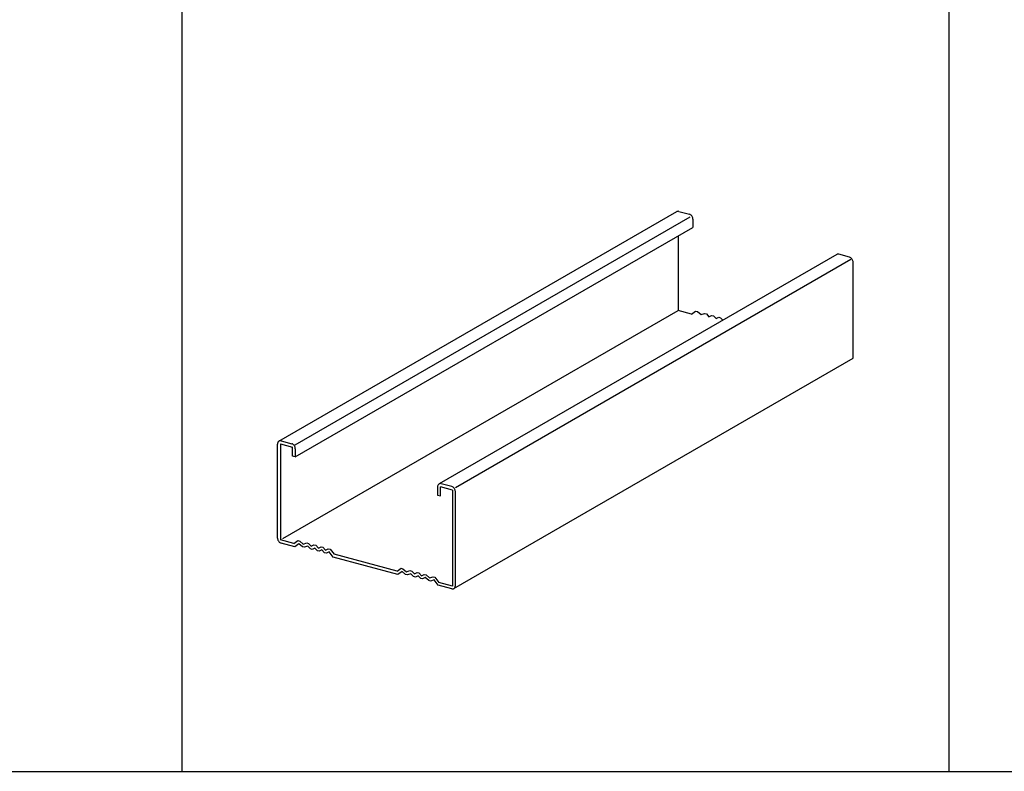
# Model space of a CAD drawing. Extents: x 15 to 405, y 7 to 286.
# Drawn here: x 63 to 83, y 227 to 242 of the extents above; entities that cross this region are included whole.
import ezdxf

# ---------------------------------------------------------------- set-up
doc = ezdxf.new("R2010")
doc.units = 0
doc.header["$MEASUREMENT"] = 0
for name, color, linetype in [('_0-3_野縁', 7, 'CONTINUOUS'), ('_F-2_野縁受け', 7, 'CONTINUOUS'), ('_F-4_ブレ__ス__補強材', 7, 'CONTINUOUS')]:
    doc.layers.add(name, color=color, linetype=linetype)

msp = doc.modelspace()

# ---------------------------------------------------------------- linework, layer by layer
at = {"layer": '_0-3_野縁', "color": 2, "linetype": 'Continuous'}
for p, q in [((68.533, 233.598), (76.309, 238.087)), ((68.853, 233.528), (76.576, 237.987)), ((76.315, 238.09), (76.309, 238.087)), ((76.326, 238.093), (76.315, 238.09)), ((76.338, 238.094), (76.326, 238.093)), ((76.35, 238.092), (76.338, 238.094)), ((76.35, 238.092), (76.559, 238.036)), ((76.35, 238.092), (76.35, 238.092)), ((76.571, 238.031), (76.559, 238.036)), ((76.559, 238.036), (76.559, 238.036)), ((76.582, 238.025), (76.571, 238.031)), ((76.593, 238.016), (76.582, 238.025)), ((76.603, 238.005), (76.593, 238.016)), ((76.612, 237.993), (76.603, 238.005)), ((76.619, 237.98), (76.612, 237.993)), ((76.624, 237.966), (76.619, 237.98)), ((76.627, 237.951), (76.624, 237.966)), ((76.628, 237.937), (76.627, 237.951)), ((68.853, 233.288), (76.628, 237.777)), ((76.628, 237.937), (76.628, 237.937)), ((76.628, 237.937), (76.628, 237.777)), ((76.336, 237.609), (76.336, 236.153)), ((79.438, 237.249), (71.663, 232.76)), ((79.445, 237.252), (79.438, 237.249)), ((79.456, 237.255), (79.445, 237.252)), ((79.467, 237.255), (79.456, 237.255)), ((79.479, 237.253), (79.467, 237.255)), ((79.688, 237.197), (79.479, 237.253)), ((79.479, 237.253), (79.479, 237.253)), ((79.7, 237.193), (79.688, 237.197)), ((79.712, 237.186), (79.7, 237.193)), ((79.723, 237.177), (79.712, 237.186)), ((79.733, 237.167), (79.723, 237.177)), ((71.982, 232.69), (79.717, 237.155)), ((79.741, 237.154), (79.733, 237.167)), ((79.748, 237.141), (79.741, 237.154)), ((79.753, 237.127), (79.748, 237.141)), ((79.757, 237.113), (79.753, 237.127)), ((79.758, 237.099), (79.757, 237.113)), ((79.758, 237.099), (79.758, 237.099)), ((79.758, 235.218), (79.758, 237.099)), ((68.606, 231.69), (76.336, 236.153)), ((76.6, 236.082), (76.336, 236.153)), ((76.6, 236.082), (76.68, 236.141)), ((76.68, 236.141), (76.715, 236.132)), ((76.715, 236.132), (76.785, 236.073)), ((76.785, 236.073), (76.854, 236.094)), ((76.854, 236.094), (76.889, 236.085)), ((76.889, 236.085), (76.941, 236.031)), ((76.941, 236.031), (76.993, 236.057)), ((76.993, 236.057), (77.028, 236.048)), ((77.028, 236.048), (77.08, 235.994)), ((77.08, 235.994), (77.132, 236.02)), ((77.132, 236.02), (77.167, 236.01)), ((77.167, 236.01), (77.219, 235.956)), ((71.954, 230.713), (79.758, 235.218)), ((68.506, 233.555), (68.505, 233.541)), ((68.505, 231.701), (68.505, 233.541)), ((68.509, 233.567), (68.506, 233.555)), ((68.514, 233.579), (68.509, 233.567)), ((68.521, 233.588), (68.514, 233.579)), ((68.53, 233.596), (68.521, 233.588)), ((68.54, 233.601), (68.53, 233.596)), ((68.551, 233.604), (68.54, 233.601)), ((68.562, 233.605), (68.551, 233.604)), ((68.56, 233.542), (68.797, 233.479)), ((68.56, 233.542), (68.56, 231.664)), ((68.574, 233.603), (68.562, 233.605)), ((68.574, 233.603), (68.574, 233.603)), ((68.574, 233.603), (68.783, 233.547)), ((68.795, 233.542), (68.783, 233.547)), ((68.783, 233.547), (68.783, 233.547)), ((68.807, 233.536), (68.795, 233.542)), ((68.818, 233.527), (68.807, 233.536)), ((68.828, 233.516), (68.818, 233.527)), ((68.836, 233.504), (68.828, 233.516)), ((68.797, 233.303), (68.797, 233.479)), ((68.843, 233.491), (68.836, 233.504)), ((68.848, 233.477), (68.843, 233.491)), ((68.851, 233.462), (68.848, 233.477)), ((68.853, 233.448), (68.851, 233.462)), ((68.853, 233.448), (68.853, 233.448)), ((68.853, 233.448), (68.853, 233.288)), ((68.853, 233.288), (68.797, 233.303)), ((68.853, 233.288), (68.818, 233.297)), ((71.651, 232.75), (71.644, 232.74)), ((71.659, 232.757), (71.651, 232.75)), ((71.669, 232.763), (71.659, 232.757)), ((71.68, 232.766), (71.669, 232.763)), ((71.692, 232.766), (71.68, 232.766)), ((71.704, 232.764), (71.692, 232.766)), ((71.704, 232.764), (71.704, 232.764)), ((71.913, 232.708), (71.704, 232.764)), ((71.635, 232.716), (71.634, 232.703)), ((71.634, 232.703), (71.634, 232.543)), ((71.639, 232.729), (71.635, 232.716)), ((71.644, 232.74), (71.639, 232.729)), ((71.69, 232.528), (71.69, 232.704)), ((71.926, 232.64), (71.69, 232.704)), ((71.925, 232.704), (71.913, 232.708)), ((71.936, 232.697), (71.925, 232.704)), ((71.926, 232.64), (71.926, 230.762)), ((71.947, 232.688), (71.936, 232.697)), ((71.957, 232.677), (71.947, 232.688)), ((71.966, 232.665), (71.957, 232.677)), ((71.973, 232.652), (71.966, 232.665)), ((71.978, 232.638), (71.973, 232.652)), ((71.981, 232.624), (71.978, 232.638)), ((71.982, 232.61), (71.981, 232.624)), ((71.982, 232.61), (71.982, 232.61)), ((71.982, 230.77), (71.982, 232.61)), ((71.634, 232.543), (71.69, 232.528)), ((68.505, 231.701), (68.505, 231.701)), ((68.505, 231.701), (68.506, 231.687)), ((68.506, 231.687), (68.509, 231.673)), ((68.509, 231.673), (68.514, 231.659)), ((68.514, 231.659), (68.521, 231.645)), ((68.521, 231.645), (68.53, 231.633)), ((68.53, 231.633), (68.54, 231.623)), ((68.54, 231.623), (68.551, 231.614)), ((68.551, 231.614), (68.562, 231.607)), ((68.825, 231.593), (68.56, 231.664)), ((68.562, 231.607), (68.574, 231.603)), ((68.574, 231.603), (68.574, 231.603)), ((68.842, 231.531), (68.574, 231.603)), ((68.825, 231.593), (68.905, 231.652)), ((68.922, 231.589), (68.842, 231.531)), ((68.905, 231.652), (68.939, 231.642)), ((68.992, 231.531), (68.922, 231.589)), ((68.939, 231.642), (69.009, 231.584)), ((69.009, 231.584), (69.079, 231.605)), ((69.079, 231.605), (69.113, 231.596)), ((69.113, 231.596), (69.165, 231.542)), ((69.026, 231.521), (68.992, 231.531)), ((69.096, 231.543), (69.026, 231.521)), ((69.148, 231.489), (69.096, 231.543)), ((69.183, 231.48), (69.148, 231.489)), ((69.165, 231.542), (69.218, 231.568)), ((69.235, 231.506), (69.183, 231.48)), ((69.218, 231.568), (69.252, 231.559)), ((69.287, 231.452), (69.235, 231.506)), ((69.252, 231.559), (69.305, 231.505)), ((69.322, 231.442), (69.287, 231.452)), ((69.305, 231.505), (69.357, 231.531)), ((69.374, 231.468), (69.322, 231.442)), ((69.357, 231.531), (69.392, 231.521)), ((69.426, 231.414), (69.374, 231.468)), ((69.392, 231.521), (69.444, 231.467)), ((69.461, 231.405), (69.426, 231.414)), ((69.444, 231.467), (69.496, 231.493)), ((69.513, 231.431), (69.461, 231.405)), ((69.496, 231.493), (69.531, 231.484)), ((69.593, 231.33), (69.513, 231.431)), ((69.531, 231.484), (69.611, 231.383)), ((70.859, 230.99), (69.593, 231.33)), ((70.842, 231.053), (69.611, 231.383)), ((70.842, 231.053), (70.922, 231.111)), ((70.939, 231.049), (70.859, 230.99)), ((70.922, 231.111), (70.956, 231.102)), ((71.008, 230.99), (70.939, 231.049)), ((70.956, 231.102), (71.026, 231.043)), ((71.026, 231.043), (71.095, 231.065)), ((71.095, 231.065), (71.13, 231.055)), ((71.13, 231.055), (71.182, 231.001)), ((71.182, 231.001), (71.234, 231.027)), ((71.234, 231.027), (71.269, 231.018)), ((71.269, 231.018), (71.321, 230.964)), ((71.043, 230.981), (71.008, 230.99)), ((71.113, 231.002), (71.043, 230.981)), ((71.165, 230.948), (71.113, 231.002)), ((71.2, 230.939), (71.165, 230.948)), ((71.252, 230.965), (71.2, 230.939)), ((71.304, 230.911), (71.252, 230.965)), ((71.339, 230.902), (71.304, 230.911)), ((71.321, 230.964), (71.374, 230.99)), ((71.391, 230.928), (71.339, 230.902)), ((71.374, 230.99), (71.408, 230.981)), ((71.461, 230.869), (71.391, 230.928)), ((71.408, 230.981), (71.478, 230.922)), ((71.495, 230.86), (71.461, 230.869)), ((71.478, 230.922), (71.547, 230.944)), ((71.565, 230.881), (71.495, 230.86)), ((71.547, 230.944), (71.582, 230.934)), ((71.645, 230.78), (71.565, 230.881)), ((71.582, 230.934), (71.662, 230.833)), ((71.926, 230.762), (71.662, 230.833)), ((71.912, 230.708), (71.645, 230.78)), ((71.913, 230.708), (71.913, 230.708)), ((71.913, 230.708), (71.925, 230.706)), ((71.925, 230.706), (71.936, 230.707)), ((71.936, 230.707), (71.947, 230.71)), ((71.947, 230.71), (71.957, 230.715)), ((71.957, 230.715), (71.966, 230.722)), ((71.966, 230.722), (71.973, 230.732)), ((71.973, 230.732), (71.978, 230.743)), ((71.978, 230.743), (71.981, 230.756)), ((71.981, 230.756), (71.982, 230.77))]:
    msp.add_line(p, q, dxfattribs=at)
at = {"layer": '_F-2_野縁受け', "color": 3, "linetype": 'Continuous'}
for p, q in [((66.631, 272.137), (66.631, 227.137)), ((19.381, 227.137), (208.381, 227.137))]:
    msp.add_line(p, q, dxfattribs=at)
at = {"layer": '_F-4_ブレ__ス__補強材', "color": 4, "linetype": 'Continuous'}
msp.add_line((81.631, 272.137), (81.631, 227.137), dxfattribs=at)

doc.saveas('drawing.dxf')
